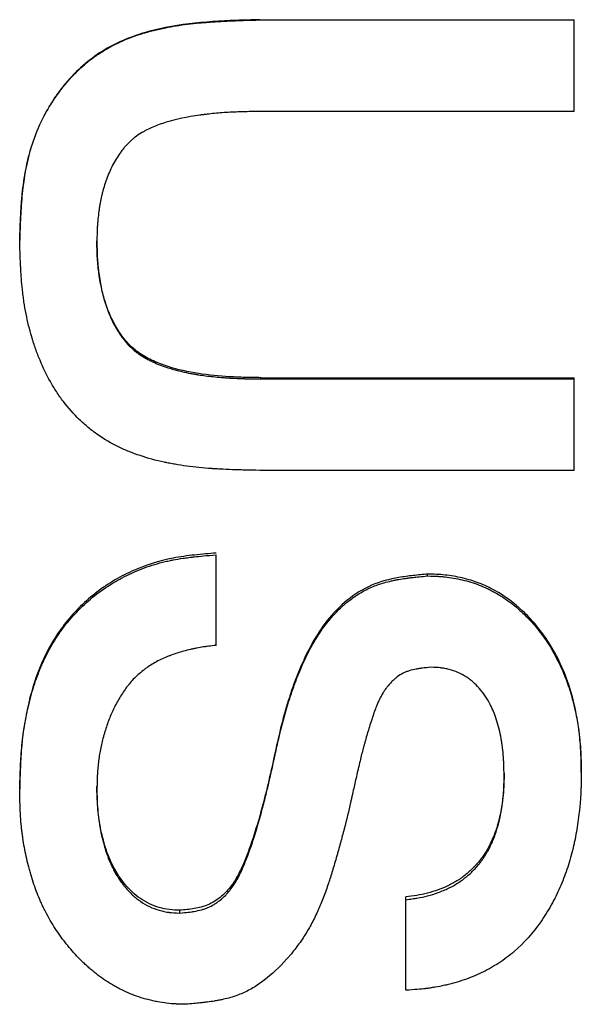
# Model space of a CAD drawing. Units: millimetres. Extents: x 0 to 420, y 0 to 297.
# Drawn here: x 236 to 238, y 230 to 233 of the extents above; entities that cross this region are included whole.
import ezdxf

# ---------------------------------------------------------------- set-up
doc = ezdxf.new("R2010")
doc.units = ezdxf.units.MM

msp = doc.modelspace()

# ---------------------------------------------------------------- linework, layer by layer
at = {"color": 7, "linetype": 'Continuous', "lineweight": 25}
for p, q in [((236.6159, 232.6833), (237.5348, 232.6833)), ((236.6159, 232.6826), (236.6159, 232.6833)), ((236.6159, 232.6826), (237.5348, 232.6826)), ((237.5348, 232.6826), (237.5348, 232.6833)), ((237.5348, 232.4152), (237.5348, 232.6826)), ((237.5348, 232.4152), (236.6188, 232.4152)), ((235.9143, 232.0353), (235.9143, 232.0379)), ((236.6188, 231.6337), (236.6188, 231.6374)), ((236.6188, 231.6374), (237.5348, 231.6374)), ((236.6188, 231.6337), (237.5348, 231.6337)), ((237.5348, 231.6337), (237.5348, 231.6374)), ((237.5348, 231.3665), (237.5348, 231.6337)), ((237.5348, 231.3665), (236.6159, 231.3665)), ((236.4887, 230.8551), (236.4887, 231.1199)), ((237.1063, 231.0583), (237.1063, 231.0637)), ((237.5553, 230.484), (237.5553, 230.4911)), ((235.9143, 230.4292), (235.9143, 230.4364)), ((237.0425, 230.1122), (237.0425, 230.1203)), ((237.0425, 229.8477), (237.0425, 230.1122)), ((236.3823, 230.0731), (236.3823, 230.0814))]:
    msp.add_line(p, q, dxfattribs=at)
for points, knots in [([(236.6159, 232.6833), (236.5929, 232.6827), (236.5469, 232.6814), (236.4549, 232.677), (236.3401, 232.6646), (236.2285, 232.6317), (236.1469, 232.5878), (236.074, 232.5308), (236.0148, 232.4583), (235.9711, 232.3768), (235.9386, 232.2903), (235.9225, 232.1988), (235.9164, 232.1069), (235.915, 232.0609), (235.9143, 232.0379)], [0, 0, 0, 0, 0.062436, 0.124861, 0.249729, 0.374864, 0.437395, 0.499924, 0.625098, 0.687439, 0.750171, 0.875127, 0.937555, 1, 1, 1, 1]), ([(235.9143, 232.0353), (235.9148, 232.0507), (235.9152, 232.0642), (235.9159, 232.0815), (235.9161, 232.0868), (235.9164, 232.094), (235.9165, 232.0962), (235.9166, 232.0995), (235.9166, 232.1005), (235.9167, 232.1021), (235.9167, 232.1026), (235.9168, 232.1033), (235.9168, 232.1036), (235.9168, 232.1041), (235.9168, 232.1041), (235.9175, 232.1173), (235.9182, 232.1295), (235.9194, 232.1468), (235.9199, 232.1523), (235.9206, 232.1605), (235.9208, 232.1632), (235.9212, 232.1671), (235.9213, 232.1684), (235.9215, 232.1704), (235.9216, 232.171), (235.9217, 232.1723), (235.9217, 232.1728), (235.9244, 232.1985), (235.9278, 232.2223), (235.9344, 232.2564), (235.9368, 232.2674), (235.9408, 232.2836), (235.9422, 232.2889), (235.9443, 232.2968), (235.9451, 232.2994), (235.9462, 232.3032), (235.9466, 232.3045), (235.9473, 232.3071), (235.9477, 232.3083), (235.9549, 232.332), (235.9631, 232.3538), (235.9773, 232.3853), (235.9824, 232.3956), (235.9905, 232.4108), (235.9933, 232.4159), (235.9991, 232.4259), (236.002, 232.4307), (236.0177, 232.4561), (236.0314, 232.4751), (236.0534, 232.5019), (236.0611, 232.5105), (236.0729, 232.5229), (236.0769, 232.527), (236.085, 232.535), (236.089, 232.5387), (236.1021, 232.5507), (236.111, 232.5582), (236.1292, 232.5724), (236.1387, 232.5791), (236.1574, 232.5914), (236.1671, 232.5972), (236.1823, 232.6055), (236.1875, 232.6082), (236.1953, 232.6121), (236.198, 232.6134), (236.202, 232.6153), (236.2033, 232.6159), (236.206, 232.6172), (236.2075, 232.6179), (236.2284, 232.6274), (236.2493, 232.6353), (236.2823, 232.6456), (236.2936, 232.6488), (236.311, 232.6532), (236.3169, 232.6546), (236.3258, 232.6567), (236.3288, 232.6573), (236.3333, 232.6583), (236.3348, 232.6586), (236.3371, 232.6591), (236.3378, 232.6592), (236.3393, 232.6595), (236.3403, 232.6597), (236.3606, 232.6638), (236.3818, 232.6672), (236.4161, 232.6715), (236.4279, 232.6728), (236.4462, 232.6745), (236.4524, 232.675), (236.4619, 232.6758), (236.4651, 232.676), (236.4699, 232.6764), (236.4715, 232.6765), (236.4739, 232.6767), (236.4747, 232.6768), (236.4763, 232.6769), (236.4773, 232.6769), (236.4881, 232.6777), (236.4989, 232.6783), (236.5162, 232.6792), (236.5221, 232.6795), (236.5312, 232.6799), (236.5343, 232.68), (236.539, 232.6802), (236.5405, 232.6803), (236.5429, 232.6804), (236.5437, 232.6804), (236.5449, 232.6804), (236.5453, 232.6804), (236.5461, 232.6805), (236.5467, 232.6805), (236.5622, 232.6811), (236.5852, 232.6818), (236.6159, 232.6826)], [0, 0, 0, 0, 0.03125, 0.03125, 0.046875, 0.046875, 0.054688, 0.054688, 0.058594, 0.058594, 0.060547, 0.060547, 0.061523, 0.061523, 0.0625, 0.0625, 0.09375, 0.09375, 0.109375, 0.109375, 0.117188, 0.117188, 0.121094, 0.121094, 0.123047, 0.123047, 0.125, 0.125, 0.1875, 0.1875, 0.21875, 0.21875, 0.234375, 0.234375, 0.242188, 0.242188, 0.246094, 0.246094, 0.25, 0.25, 0.3125, 0.3125, 0.34375, 0.34375, 0.359375, 0.359375, 0.375, 0.375, 0.4375, 0.4375, 0.46875, 0.46875, 0.484375, 0.484375, 0.5, 0.5, 0.53125, 0.53125, 0.5625, 0.5625, 0.59375, 0.59375, 0.609375, 0.609375, 0.617188, 0.617188, 0.621094, 0.621094, 0.625, 0.625, 0.6875, 0.6875, 0.71875, 0.71875, 0.734375, 0.734375, 0.742188, 0.742188, 0.746094, 0.746094, 0.748047, 0.748047, 0.75, 0.75, 0.8125, 0.8125, 0.84375, 0.84375, 0.859375, 0.859375, 0.867188, 0.867188, 0.871094, 0.871094, 0.873047, 0.873047, 0.875, 0.875, 0.90625, 0.90625, 0.921875, 0.921875, 0.929688, 0.929688, 0.933594, 0.933594, 0.935547, 0.935547, 0.936523, 0.936523, 0.9375, 0.9375, 1, 1, 1, 1]), ([(236.6188, 232.4152), (236.5992, 232.415), (236.5819, 232.4146), (236.5595, 232.414), (236.5527, 232.4138), (236.5433, 232.4135), (236.5403, 232.4133), (236.536, 232.4131), (236.5347, 232.4131), (236.5326, 232.413), (236.532, 232.4129), (236.531, 232.4129), (236.5307, 232.4129), (236.53, 232.4128), (236.5299, 232.4128), (236.5137, 232.412), (236.4984, 232.4108), (236.4762, 232.4087), (236.4689, 232.4079), (236.4581, 232.4067), (236.4545, 232.4062), (236.4492, 232.4055), (236.4474, 232.4053), (236.4447, 232.4049), (236.4439, 232.4048), (236.4426, 232.4046), (236.4421, 232.4046), (236.4412, 232.4045), (236.4409, 232.4044), (236.4037, 232.3992), (236.3712, 232.3923), (236.3286, 232.3793), (236.3155, 232.3746), (236.2974, 232.3668), (236.2916, 232.3641), (236.2833, 232.3599), (236.2806, 232.3585), (236.2766, 232.3563), (236.2753, 232.3556), (236.2734, 232.3545), (236.2728, 232.3541), (236.2718, 232.3535), (236.2715, 232.3534), (236.2709, 232.353), (236.2707, 232.3528), (236.2637, 232.3486), (236.2574, 232.3444), (236.2485, 232.3376), (236.2457, 232.3353), (236.2401, 232.3305), (236.2372, 232.3279), (236.2297, 232.3207), (236.2248, 232.3154), (236.2176, 232.3069), (236.2153, 232.3039), (236.2118, 232.2993), (236.2106, 232.2977), (236.2083, 232.2945), (236.2071, 232.2927), (236.1976, 232.2791), (236.1901, 232.2663), (236.1801, 232.2463), (236.177, 232.2395), (236.1712, 232.2256), (236.1684, 232.2184), (236.1636, 232.2042), (236.1613, 232.1971), (236.1582, 232.1863), (236.1572, 232.1827), (236.1558, 232.1773), (236.1554, 232.1755), (236.1545, 232.1719), (236.154, 232.1699), (236.1521, 232.1616), (236.1506, 232.1546), (236.1487, 232.1436), (236.148, 232.1398), (236.1468, 232.1321), (236.1462, 232.128), (236.1446, 232.1163), (236.1437, 232.1086), (236.1426, 232.0975), (236.1423, 232.0938), (236.1418, 232.0884), (236.1417, 232.0866), (236.1415, 232.0839), (236.1414, 232.083), (236.1414, 232.0817), (236.1413, 232.0813), (236.1413, 232.0804), (236.1412, 232.0798), (236.1406, 232.0696), (236.1402, 232.0546), (236.14, 232.0347)], [0, 0, 0, 0, 0.0625, 0.0625, 0.09375, 0.09375, 0.109375, 0.109375, 0.117188, 0.117188, 0.121094, 0.121094, 0.123047, 0.123047, 0.125, 0.125, 0.1875, 0.1875, 0.21875, 0.21875, 0.234375, 0.234375, 0.242188, 0.242188, 0.246094, 0.246094, 0.248047, 0.248047, 0.25, 0.25, 0.375, 0.375, 0.4375, 0.4375, 0.46875, 0.46875, 0.484375, 0.484375, 0.492188, 0.492188, 0.496094, 0.496094, 0.498047, 0.498047, 0.5, 0.5, 0.53125, 0.53125, 0.546875, 0.546875, 0.5625, 0.5625, 0.59375, 0.59375, 0.609375, 0.609375, 0.617188, 0.617188, 0.625, 0.625, 0.6875, 0.6875, 0.71875, 0.71875, 0.75, 0.75, 0.78125, 0.78125, 0.796875, 0.796875, 0.804688, 0.804688, 0.8125, 0.8125, 0.84375, 0.84375, 0.859375, 0.859375, 0.875, 0.875, 0.90625, 0.90625, 0.921875, 0.921875, 0.929688, 0.929688, 0.933594, 0.933594, 0.935547, 0.935547, 0.9375, 0.9375, 1, 1, 1, 1]), ([(236.6159, 231.3665), (236.6004, 231.3668), (236.5867, 231.3671), (236.5692, 231.3676), (236.5638, 231.3677), (236.5565, 231.3679), (236.5542, 231.368), (236.5509, 231.3681), (236.5499, 231.3681), (236.5483, 231.3682), (236.5478, 231.3682), (236.547, 231.3682), (236.5468, 231.3682), (236.5463, 231.3682), (236.5462, 231.3682), (236.5329, 231.3687), (236.5205, 231.3692), (236.503, 231.3701), (236.4974, 231.3704), (236.4891, 231.3708), (236.4864, 231.371), (236.4824, 231.3713), (236.481, 231.3714), (236.479, 231.3715), (236.4784, 231.3715), (236.4771, 231.3716), (236.4766, 231.3717), (236.45, 231.3735), (236.4255, 231.376), (236.3908, 231.3806), (236.3795, 231.3824), (236.3631, 231.3852), (236.3577, 231.3862), (236.3498, 231.3877), (236.3472, 231.3882), (236.3432, 231.389), (236.3419, 231.3893), (236.34, 231.3897), (236.3394, 231.3899), (236.3381, 231.3901), (236.3376, 231.3902), (236.312, 231.3958), (236.2885, 231.4021), (236.2552, 231.4133), (236.2444, 231.4172), (236.2287, 231.4236), (236.2236, 231.4257), (236.216, 231.4291), (236.2134, 231.4302), (236.2097, 231.432), (236.2085, 231.4325), (236.206, 231.4337), (236.2048, 231.4343), (236.1822, 231.4452), (236.1619, 231.457), (236.1332, 231.4771), (236.1239, 231.4842), (236.1103, 231.4954), (236.1059, 231.4992), (236.0971, 231.5071), (236.0927, 231.5112), (236.0719, 231.5314), (236.0564, 231.5488), (236.035, 231.577), (236.0282, 231.5867), (236.0151, 231.6068), (236.0095, 231.6161), (235.9929, 231.6456), (235.9828, 231.6664), (235.9691, 231.6992), (235.9648, 231.7104), (235.9587, 231.7276), (235.9568, 231.7333), (235.9539, 231.7421), (235.953, 231.7451), (235.9516, 231.7495), (235.9512, 231.751), (235.9503, 231.754), (235.9498, 231.7556), (235.9429, 231.7788), (235.9375, 231.8012), (235.9307, 231.8356), (235.9287, 231.8473), (235.926, 231.865), (235.9252, 231.8709), (235.924, 231.8799), (235.9237, 231.8829), (235.9231, 231.8874), (235.923, 231.8889), (235.9226, 231.8919), (235.9224, 231.8936), (235.9212, 231.9053), (235.9202, 231.9163), (235.9189, 231.9338), (235.9185, 231.9398), (235.9179, 231.9491), (235.9177, 231.9522), (235.9174, 231.9569), (235.9174, 231.9585), (235.9172, 231.9609), (235.9172, 231.9617), (235.9171, 231.963), (235.9171, 231.9634), (235.9171, 231.9642), (235.917, 231.9647), (235.9162, 231.9806), (235.9153, 232.004), (235.9143, 232.0353)], [0, 0, 0, 0, 0.03125, 0.03125, 0.046875, 0.046875, 0.054688, 0.054688, 0.058594, 0.058594, 0.060547, 0.060547, 0.061523, 0.061523, 0.0625, 0.0625, 0.09375, 0.09375, 0.109375, 0.109375, 0.117188, 0.117188, 0.121094, 0.121094, 0.123047, 0.123047, 0.125, 0.125, 0.1875, 0.1875, 0.21875, 0.21875, 0.234375, 0.234375, 0.242188, 0.242188, 0.246094, 0.246094, 0.248047, 0.248047, 0.25, 0.25, 0.3125, 0.3125, 0.34375, 0.34375, 0.359375, 0.359375, 0.367188, 0.367188, 0.371094, 0.371094, 0.375, 0.375, 0.4375, 0.4375, 0.46875, 0.46875, 0.484375, 0.484375, 0.5, 0.5, 0.5625, 0.5625, 0.59375, 0.59375, 0.625, 0.625, 0.6875, 0.6875, 0.71875, 0.71875, 0.734375, 0.734375, 0.742188, 0.742188, 0.746094, 0.746094, 0.75, 0.75, 0.8125, 0.8125, 0.84375, 0.84375, 0.859375, 0.859375, 0.867188, 0.867188, 0.871094, 0.871094, 0.875, 0.875, 0.90625, 0.90625, 0.921875, 0.921875, 0.929688, 0.929688, 0.933594, 0.933594, 0.935547, 0.935547, 0.936523, 0.936523, 0.9375, 0.9375, 1, 1, 1, 1]), ([(236.6188, 231.6374), (236.6036, 231.6376), (236.5731, 231.6379), (236.5123, 231.6405), (236.4365, 231.6479), (236.3617, 231.6639), (236.3047, 231.6854), (236.2641, 231.7068), (236.2353, 231.7317), (236.216, 231.7552), (236.1897, 231.7925), (236.1614, 231.8562), (236.1464, 231.9309), (236.1404, 231.9915), (236.1401, 232.022), (236.14, 232.0372)], [0, 0, 0, 0, 0.0625621, 0.1251206, 0.2502086, 0.3752162, 0.4377387, 0.5002331, 0.5626485, 0.5924399, 0.6251955, 0.7499534, 0.8748953, 0.9374427, 1, 1, 1, 1]), ([(236.14, 232.0347), (236.1401, 232.0245), (236.1402, 232.0156), (236.1405, 232.0042), (236.1406, 232.0007), (236.1408, 231.9959), (236.1408, 231.9944), (236.1409, 231.9922), (236.141, 231.9915), (236.141, 231.9905), (236.141, 231.9902), (236.1411, 231.9895), (236.1411, 231.9893), (236.1415, 231.9818), (236.142, 231.9745), (236.1431, 231.9631), (236.1435, 231.9593), (236.1444, 231.9514), (236.1449, 231.9475), (236.1476, 231.9266), (236.1503, 231.9107), (236.1552, 231.8884), (236.1569, 231.8812), (236.1597, 231.8707), (236.1606, 231.8673), (236.1621, 231.8622), (236.1626, 231.8605), (236.1634, 231.858), (236.1636, 231.8572), (236.1642, 231.8556), (236.1644, 231.8549), (236.1699, 231.8379), (236.1757, 231.823), (236.1852, 231.8022), (236.1886, 231.7956), (236.1938, 231.7861), (236.1955, 231.783), (236.1983, 231.7784), (236.1992, 231.7769), (236.2006, 231.7747), (236.201, 231.7739), (236.202, 231.7725), (236.2023, 231.7719), (236.2075, 231.764), (236.212, 231.7575), (236.219, 231.7484), (236.2213, 231.7455), (236.2248, 231.7413), (236.2259, 231.7399), (236.2283, 231.7373), (236.2293, 231.7361), (236.2358, 231.7289), (236.2413, 231.7236), (236.2499, 231.7161), (236.2529, 231.7137), (236.2574, 231.7103), (236.2589, 231.7091), (236.2619, 231.7069), (236.2636, 231.7057), (236.2708, 231.7009), (236.277, 231.6971), (236.287, 231.6916), (236.2904, 231.6898), (236.2958, 231.6871), (236.2976, 231.6862), (236.3003, 231.6849), (236.3013, 231.6844), (236.3031, 231.6836), (236.3042, 231.6831), (236.3116, 231.6797), (236.3185, 231.6768), (236.3292, 231.6727), (236.3328, 231.6714), (236.3383, 231.6695), (236.3401, 231.6688), (236.3439, 231.6676), (236.3459, 231.6669), (236.3614, 231.662), (236.3757, 231.6581), (236.398, 231.653), (236.4055, 231.6514), (236.417, 231.6492), (236.4209, 231.6485), (236.4268, 231.6475), (236.4287, 231.6472), (236.4317, 231.6467), (236.4327, 231.6466), (236.4347, 231.6462), (236.4358, 231.6461), (236.4503, 231.6438), (236.4647, 231.642), (236.4874, 231.6396), (236.4952, 231.6389), (236.5071, 231.6379), (236.5111, 231.6376), (236.5172, 231.6371), (236.5192, 231.637), (236.5223, 231.6368), (236.5233, 231.6367), (236.5254, 231.6366), (236.5266, 231.6365), (236.5346, 231.636), (236.542, 231.6356), (236.5534, 231.6351), (236.5572, 231.6349), (236.5631, 231.6347), (236.5651, 231.6347), (236.5681, 231.6346), (236.5691, 231.6346), (236.5706, 231.6345), (236.5711, 231.6345), (236.5721, 231.6345), (236.5728, 231.6345), (236.5832, 231.6342), (236.5985, 231.6339), (236.6188, 231.6337)], [0, 0, 0, 0, 0.03125, 0.03125, 0.046875, 0.046875, 0.054688, 0.054688, 0.058594, 0.058594, 0.060547, 0.060547, 0.0625, 0.0625, 0.09375, 0.09375, 0.109375, 0.109375, 0.125, 0.125, 0.1875, 0.1875, 0.21875, 0.21875, 0.234375, 0.234375, 0.242188, 0.242188, 0.246094, 0.246094, 0.25, 0.25, 0.3125, 0.3125, 0.34375, 0.34375, 0.359375, 0.359375, 0.367188, 0.367188, 0.371094, 0.371094, 0.375, 0.375, 0.40625, 0.40625, 0.421875, 0.421875, 0.429688, 0.429688, 0.4375, 0.4375, 0.46875, 0.46875, 0.484375, 0.484375, 0.492188, 0.492188, 0.5, 0.5, 0.53125, 0.53125, 0.546875, 0.546875, 0.554688, 0.554688, 0.558594, 0.558594, 0.5625, 0.5625, 0.59375, 0.59375, 0.609375, 0.609375, 0.617188, 0.617188, 0.625, 0.625, 0.6875, 0.6875, 0.71875, 0.71875, 0.734375, 0.734375, 0.742188, 0.742188, 0.746094, 0.746094, 0.75, 0.75, 0.8125, 0.8125, 0.84375, 0.84375, 0.859375, 0.859375, 0.867188, 0.867188, 0.871094, 0.871094, 0.875, 0.875, 0.90625, 0.90625, 0.921875, 0.921875, 0.929688, 0.929688, 0.933594, 0.933594, 0.935547, 0.935547, 0.9375, 0.9375, 1, 1, 1, 1]), ([(236.4887, 231.1251), (236.4676, 231.1234), (236.4255, 231.1198), (236.3417, 231.1086), (236.24, 231.0766), (236.1306, 231.0104), (236.0404, 230.9196), (235.9761, 230.8091), (235.9375, 230.688), (235.9208, 230.5837), (235.916, 230.4996), (235.9149, 230.4575), (235.9143, 230.4364)], [0, 0, 0, 0, 0.062653, 0.12508, 0.249956, 0.375116, 0.500111, 0.625052, 0.750114, 0.875028, 0.937479, 1, 1, 1, 1]), ([(235.9143, 230.4292), (235.9147, 230.4433), (235.915, 230.4556), (235.9155, 230.4714), (235.9157, 230.4763), (235.9159, 230.4829), (235.916, 230.485), (235.9161, 230.4879), (235.9162, 230.4889), (235.9162, 230.4903), (235.9162, 230.4908), (235.9163, 230.4914), (235.9163, 230.4917), (235.9163, 230.4921), (235.9163, 230.4922), (235.9168, 230.5043), (235.9174, 230.5154), (235.9184, 230.5312), (235.9187, 230.5363), (235.9193, 230.5438), (235.9195, 230.5462), (235.9198, 230.5498), (235.9199, 230.551), (235.9201, 230.5534), (235.9202, 230.5544), (235.9222, 230.5773), (235.9249, 230.5985), (235.9299, 230.6297), (235.9318, 230.6401), (235.9349, 230.6555), (235.936, 230.6606), (235.9376, 230.6682), (235.9382, 230.6707), (235.9394, 230.6758), (235.9399, 230.6781), (235.9458, 230.7027), (235.9518, 230.7237), (235.9617, 230.7538), (235.9652, 230.7636), (235.9707, 230.778), (235.9726, 230.7827), (235.9755, 230.7898), (235.9764, 230.7921), (235.9784, 230.7967), (235.9793, 230.7988), (235.9891, 230.8211), (235.9988, 230.8401), (236.0149, 230.8674), (236.0205, 230.8763), (236.0322, 230.8937), (236.0382, 230.9021), (236.0576, 230.9274), (236.0715, 230.9433), (236.1012, 230.9734), (236.1171, 230.9876), (236.1504, 231.0138), (236.1677, 231.0258), (236.1948, 231.0423), (236.2041, 231.0475), (236.2229, 231.0575), (236.2325, 231.0622), (236.2615, 231.0754), (236.2812, 231.083), (236.3113, 231.0926), (236.3215, 231.0955), (236.3369, 231.0994), (236.342, 231.1006), (236.3498, 231.1024), (236.3524, 231.1029), (236.3563, 231.1037), (236.3576, 231.104), (236.3602, 231.1045), (236.3617, 231.1048), (236.372, 231.1067), (236.3818, 231.1084), (236.3975, 231.1107), (236.4028, 231.1114), (236.4111, 231.1124), (236.4139, 231.1128), (236.4182, 231.1133), (236.4196, 231.1134), (236.4218, 231.1137), (236.4225, 231.1138), (236.4236, 231.1139), (236.424, 231.1139), (236.4247, 231.114), (236.4252, 231.1141), (236.4394, 231.1156), (236.4605, 231.1176), (236.4887, 231.1199)], [0, 0, 0, 0, 0.03125, 0.03125, 0.046875, 0.046875, 0.054688, 0.054688, 0.058594, 0.058594, 0.060547, 0.060547, 0.061523, 0.061523, 0.0625, 0.0625, 0.09375, 0.09375, 0.109375, 0.109375, 0.117188, 0.117188, 0.121094, 0.121094, 0.125, 0.125, 0.1875, 0.1875, 0.21875, 0.21875, 0.234375, 0.234375, 0.242188, 0.242188, 0.25, 0.25, 0.3125, 0.3125, 0.34375, 0.34375, 0.359375, 0.359375, 0.367188, 0.367188, 0.375, 0.375, 0.4375, 0.4375, 0.46875, 0.46875, 0.5, 0.5, 0.5625, 0.5625, 0.625, 0.625, 0.6875, 0.6875, 0.71875, 0.71875, 0.75, 0.75, 0.8125, 0.8125, 0.84375, 0.84375, 0.859375, 0.859375, 0.867188, 0.867188, 0.871094, 0.871094, 0.875, 0.875, 0.90625, 0.90625, 0.921875, 0.921875, 0.929688, 0.929688, 0.933594, 0.933594, 0.935547, 0.935547, 0.936523, 0.936523, 0.9375, 0.9375, 1, 1, 1, 1]), ([(237.1063, 231.0637), (237.0922, 231.0623), (237.0641, 231.0596), (237.0088, 231.0522), (236.9407, 231.0349), (236.8691, 230.9894), (236.8116, 230.9302), (236.7658, 230.8596), (236.7185, 230.7588), (236.6846, 230.6505), (236.6606, 230.5421), (236.6367, 230.4336), (236.6085, 230.3261), (236.5761, 230.2344), (236.5531, 230.1838), (236.5306, 230.1481), (236.5011, 230.1179), (236.4651, 230.0955), (236.4241, 230.0852), (236.3963, 230.0827), (236.3823, 230.0814)], [0, 0, 0, 0, 0.031763, 0.063259, 0.125112, 0.18752, 0.250777, 0.308806, 0.375568, 0.500269, 0.562636, 0.625009, 0.749727, 0.812095, 0.843342, 0.874608, 0.90623, 0.937452, 0.968392, 1, 1, 1, 1]), ([(236.3823, 230.0731), (236.3917, 230.074), (236.3999, 230.0749), (236.4104, 230.0761), (236.4136, 230.0765), (236.4179, 230.0771), (236.4193, 230.0773), (236.4212, 230.0776), (236.4219, 230.0777), (236.4228, 230.0779), (236.4231, 230.0779), (236.4237, 230.078), (236.4238, 230.0781), (236.4319, 230.0794), (236.439, 230.081), (236.449, 230.0838), (236.4522, 230.0848), (236.4568, 230.0864), (236.4583, 230.0869), (236.4613, 230.0881), (236.4626, 230.0886), (236.4703, 230.0919), (236.4764, 230.095), (236.4853, 230.1004), (236.4883, 230.1024), (236.4941, 230.1065), (236.4972, 230.1088), (236.5053, 230.1153), (236.5104, 230.12), (236.5179, 230.1275), (236.5203, 230.1301), (236.5238, 230.1342), (236.525, 230.1355), (236.5273, 230.1383), (236.5286, 230.1398), (236.5336, 230.1462), (236.5375, 230.1517), (236.5432, 230.1605), (236.545, 230.1635), (236.5478, 230.1682), (236.5487, 230.1698), (236.5501, 230.1722), (236.5505, 230.173), (236.5514, 230.1746), (236.5519, 230.1756), (236.5551, 230.1815), (236.558, 230.1874), (236.5625, 230.1968), (236.564, 230.2001), (236.5662, 230.2052), (236.567, 230.2069), (236.5681, 230.2096), (236.5685, 230.2105), (236.5693, 230.2123), (236.5697, 230.2134), (236.5748, 230.2254), (236.5795, 230.2376), (236.5867, 230.2572), (236.589, 230.264), (236.5926, 230.2745), (236.5938, 230.278), (236.5956, 230.2834), (236.5962, 230.2852), (236.5971, 230.2879), (236.5974, 230.2889), (236.598, 230.2907), (236.5983, 230.2918), (236.606, 230.3156), (236.6133, 230.3406), (236.6242, 230.3808), (236.6279, 230.3947), (236.6333, 230.4163), (236.6351, 230.4236), (236.6378, 230.4347), (236.6387, 230.4385), (236.6401, 230.4441), (236.6405, 230.446), (236.6412, 230.4489), (236.6414, 230.4498), (236.6418, 230.4513), (236.6419, 230.4518), (236.6421, 230.4527), (236.6423, 230.4534), (236.6468, 230.4728), (236.6529, 230.5), (236.6645, 230.5527), (236.668, 230.5683), (236.6727, 230.5886), (236.6742, 230.5949), (236.6762, 230.6036), (236.6769, 230.6063), (236.6779, 230.6103), (236.6782, 230.6116), (236.6787, 230.6135), (236.6788, 230.6141), (236.679, 230.615), (236.6791, 230.6153), (236.6793, 230.6159), (236.6793, 230.6161), (236.6868, 230.6458), (236.6947, 230.6736), (236.7076, 230.7134), (236.712, 230.7263), (236.7189, 230.7451), (236.7212, 230.7513), (236.7248, 230.7605), (236.726, 230.7635), (236.7278, 230.768), (236.7284, 230.7695), (236.7293, 230.7717), (236.7296, 230.7725), (236.7302, 230.774), (236.7304, 230.7745), (236.743, 230.805), (236.7558, 230.8319), (236.7762, 230.8683), (236.7832, 230.8797), (236.7939, 230.8959), (236.7975, 230.9012), (236.803, 230.9088), (236.8048, 230.9113), (236.8076, 230.915), (236.8085, 230.9162), (236.8099, 230.918), (236.8104, 230.9186), (236.8113, 230.9198), (236.8117, 230.9203), (236.8213, 230.9324), (236.8308, 230.9432), (236.8456, 230.9584), (236.8506, 230.9632), (236.8584, 230.9703), (236.861, 230.9726), (236.8649, 230.976), (236.8662, 230.9771), (236.8689, 230.9794), (236.8701, 230.9804), (236.8829, 230.9909), (236.8946, 230.9992), (236.9124, 231.0101), (236.9183, 231.0136), (236.9274, 231.0183), (236.9304, 231.0198), (236.935, 231.022), (236.9365, 231.0227), (236.9396, 231.0241), (236.9412, 231.0248), (236.9539, 231.0303), (236.9661, 231.0346), (236.986, 231.0403), (236.9929, 231.042), (237.0036, 231.0445), (237.0073, 231.0452), (237.0128, 231.0463), (237.0147, 231.0467), (237.0175, 231.0472), (237.0185, 231.0474), (237.0204, 231.0477), (237.0215, 231.0479), (237.0284, 231.0491), (237.0349, 231.0501), (237.0453, 231.0516), (237.0489, 231.0521), (237.0545, 231.0528), (237.0563, 231.053), (237.0592, 231.0534), (237.0601, 231.0535), (237.0616, 231.0537), (237.0621, 231.0537), (237.063, 231.0538), (237.0637, 231.0539), (237.0733, 231.055), (237.0874, 231.0565), (237.1063, 231.0583)], [0, 0, 0, 0, 0.015625, 0.015625, 0.023438, 0.023438, 0.027344, 0.027344, 0.029297, 0.029297, 0.030273, 0.030273, 0.03125, 0.03125, 0.046875, 0.046875, 0.054688, 0.054688, 0.058594, 0.058594, 0.0625, 0.0625, 0.078125, 0.078125, 0.085938, 0.085938, 0.09375, 0.09375, 0.109375, 0.109375, 0.117188, 0.117188, 0.121094, 0.121094, 0.125, 0.125, 0.140625, 0.140625, 0.148438, 0.148438, 0.152344, 0.152344, 0.154297, 0.154297, 0.15625, 0.15625, 0.171875, 0.171875, 0.179688, 0.179688, 0.183594, 0.183594, 0.185547, 0.185547, 0.1875, 0.1875, 0.21875, 0.21875, 0.234375, 0.234375, 0.242188, 0.242188, 0.246094, 0.246094, 0.248047, 0.248047, 0.25, 0.25, 0.3125, 0.3125, 0.34375, 0.34375, 0.359375, 0.359375, 0.367188, 0.367188, 0.371094, 0.371094, 0.373047, 0.373047, 0.374023, 0.374023, 0.375, 0.375, 0.4375, 0.4375, 0.46875, 0.46875, 0.484375, 0.484375, 0.492188, 0.492188, 0.496094, 0.496094, 0.498047, 0.498047, 0.499023, 0.499023, 0.5, 0.5, 0.5625, 0.5625, 0.59375, 0.59375, 0.609375, 0.609375, 0.617188, 0.617188, 0.621094, 0.621094, 0.623047, 0.623047, 0.625, 0.625, 0.6875, 0.6875, 0.71875, 0.71875, 0.734375, 0.734375, 0.742188, 0.742188, 0.746094, 0.746094, 0.748047, 0.748047, 0.75, 0.75, 0.78125, 0.78125, 0.796875, 0.796875, 0.804688, 0.804688, 0.808594, 0.808594, 0.8125, 0.8125, 0.84375, 0.84375, 0.859375, 0.859375, 0.867188, 0.867188, 0.871094, 0.871094, 0.875, 0.875, 0.90625, 0.90625, 0.921875, 0.921875, 0.929688, 0.929688, 0.933594, 0.933594, 0.935547, 0.935547, 0.9375, 0.9375, 0.953125, 0.953125, 0.960938, 0.960938, 0.964844, 0.964844, 0.966797, 0.966797, 0.967773, 0.967773, 0.96875, 0.96875, 1, 1, 1, 1]), ([(237.5553, 230.4911), (237.5551, 230.508), (237.5545, 230.5419), (237.5495, 230.6096), (237.5347, 230.6942), (237.5024, 230.7912), (237.4608, 230.8659), (237.4199, 230.9192), (237.3734, 230.9687), (237.3185, 231.0093), (237.2569, 231.0384), (237.208, 231.0531), (237.1573, 231.0621), (237.1233, 231.0631), (237.1063, 231.0637)], [0, 0, 0, 0, 0.062561, 0.125113, 0.250141, 0.378215, 0.500044, 0.563111, 0.625121, 0.749919, 0.811364, 0.874931, 0.937453, 1, 1, 1, 1]), ([(237.1063, 231.0583), (237.1176, 231.0579), (237.1275, 231.0575), (237.1402, 231.0568), (237.1441, 231.0566), (237.1494, 231.0562), (237.1511, 231.056), (237.1535, 231.0558), (237.1543, 231.0558), (237.1554, 231.0556), (237.1558, 231.0556), (237.1565, 231.0555), (237.1567, 231.0555), (237.1734, 231.0537), (237.1903, 231.0508), (237.2247, 231.0427), (237.2412, 231.0376), (237.2649, 231.0285), (237.2726, 231.0252), (237.284, 231.0198), (237.2877, 231.018), (237.2933, 231.0151), (237.2951, 231.0142), (237.2987, 231.0122), (237.3005, 231.0113), (237.3177, 231.0016), (237.3322, 230.9922), (237.3595, 230.9721), (237.3722, 230.9615), (237.3965, 230.9383), (237.4081, 230.926), (237.4246, 230.9066), (237.4299, 230.8999), (237.4377, 230.8897), (237.4403, 230.8863), (237.4441, 230.881), (237.4454, 230.8793), (237.4479, 230.8757), (237.4492, 230.8739), (237.469, 230.8453), (237.4851, 230.8163), (237.5056, 230.7699), (237.5118, 230.7539), (237.5202, 230.7291), (237.5229, 230.7208), (237.5266, 230.708), (237.5278, 230.7037), (237.5296, 230.6973), (237.5302, 230.6951), (237.5313, 230.6908), (237.5319, 230.6884), (237.5365, 230.6701), (237.54, 230.6536), (237.5444, 230.6285), (237.5458, 230.6201), (237.5476, 230.6073), (237.5482, 230.6031), (237.5492, 230.5945), (237.5498, 230.5901), (237.5511, 230.5777), (237.5519, 230.5693), (237.5528, 230.5566), (237.5531, 230.5523), (237.5535, 230.5459), (237.5536, 230.5437), (237.5538, 230.5405), (237.5538, 230.5394), (237.5539, 230.5377), (237.5539, 230.5372), (237.554, 230.5361), (237.554, 230.5354), (237.5545, 230.5237), (237.555, 230.5067), (237.5553, 230.484)], [0, 0, 0, 0, 0.03125, 0.03125, 0.046875, 0.046875, 0.054688, 0.054688, 0.058594, 0.058594, 0.060547, 0.060547, 0.0625, 0.0625, 0.125, 0.125, 0.1875, 0.1875, 0.21875, 0.21875, 0.234375, 0.234375, 0.242188, 0.242188, 0.25, 0.25, 0.3125, 0.3125, 0.375, 0.375, 0.4375, 0.4375, 0.46875, 0.46875, 0.484375, 0.484375, 0.492188, 0.492188, 0.5, 0.5, 0.625, 0.625, 0.6875, 0.6875, 0.71875, 0.71875, 0.734375, 0.734375, 0.742188, 0.742188, 0.75, 0.75, 0.8125, 0.8125, 0.84375, 0.84375, 0.859375, 0.859375, 0.875, 0.875, 0.90625, 0.90625, 0.921875, 0.921875, 0.929688, 0.929688, 0.933594, 0.933594, 0.935547, 0.935547, 0.9375, 0.9375, 1, 1, 1, 1]), ([(236.4887, 230.8551), (236.4802, 230.8543), (236.4729, 230.8534), (236.4634, 230.8523), (236.4605, 230.852), (236.4565, 230.8515), (236.4553, 230.8513), (236.4535, 230.8511), (236.4529, 230.851), (236.4521, 230.8509), (236.4518, 230.8508), (236.4513, 230.8508), (236.4511, 230.8507), (236.4446, 230.8498), (236.4384, 230.8488), (236.429, 230.847), (236.4259, 230.8463), (236.4195, 230.845), (236.4166, 230.8443), (236.3997, 230.8404), (236.3869, 230.8369), (236.3687, 230.831), (236.3629, 230.829), (236.3543, 230.8258), (236.3515, 230.8247), (236.3473, 230.8231), (236.3459, 230.8225), (236.3432, 230.8214), (236.342, 230.8209), (236.3283, 230.815), (236.3167, 230.8092), (236.3003, 230.7996), (236.2949, 230.7962), (236.2872, 230.791), (236.2846, 230.7892), (236.2796, 230.7855), (236.2773, 230.7838), (236.2695, 230.7777), (236.2645, 230.7735), (236.255, 230.765), (236.2504, 230.7606), (236.2421, 230.7519), (236.2379, 230.7472), (236.2319, 230.7398), (236.2299, 230.7373), (236.2269, 230.7334), (236.2259, 230.7321), (236.224, 230.7294), (236.2229, 230.7279), (236.2151, 230.7168), (236.2083, 230.7059), (236.1984, 230.6885), (236.1953, 230.6828), (236.1895, 230.6714), (236.1868, 230.6656), (236.1795, 230.6495), (236.175, 230.6382), (236.1686, 230.6202), (236.1666, 230.614), (236.1636, 230.6045), (236.1626, 230.6013), (236.1612, 230.5964), (236.1607, 230.5948), (236.1598, 230.5915), (236.1593, 230.5897), (236.1556, 230.5761), (236.1527, 230.5638), (236.1478, 230.5388), (236.1458, 230.5259), (236.1436, 230.5068), (236.1429, 230.5005), (236.1421, 230.491), (236.1419, 230.4878), (236.1416, 230.483), (236.1415, 230.4814), (236.1413, 230.4791), (236.1413, 230.4783), (236.1412, 230.4771), (236.1412, 230.4767), (236.1411, 230.4759), (236.1411, 230.4754), (236.1407, 230.4666), (236.1403, 230.4539), (236.14, 230.4369)], [0, 0, 0, 0, 0.03125, 0.03125, 0.046875, 0.046875, 0.054688, 0.054688, 0.058594, 0.058594, 0.060547, 0.060547, 0.0625, 0.0625, 0.09375, 0.09375, 0.109375, 0.109375, 0.125, 0.125, 0.1875, 0.1875, 0.21875, 0.21875, 0.234375, 0.234375, 0.242188, 0.242188, 0.25, 0.25, 0.3125, 0.3125, 0.34375, 0.34375, 0.359375, 0.359375, 0.375, 0.375, 0.40625, 0.40625, 0.4375, 0.4375, 0.46875, 0.46875, 0.484375, 0.484375, 0.492188, 0.492188, 0.5, 0.5, 0.5625, 0.5625, 0.59375, 0.59375, 0.625, 0.625, 0.6875, 0.6875, 0.71875, 0.71875, 0.734375, 0.734375, 0.742188, 0.742188, 0.75, 0.75, 0.8125, 0.8125, 0.875, 0.875, 0.90625, 0.90625, 0.921875, 0.921875, 0.929688, 0.929688, 0.933594, 0.933594, 0.935547, 0.935547, 0.9375, 0.9375, 1, 1, 1, 1]), ([(237.1159, 230.7913), (237.1064, 230.7904), (237.0982, 230.7896), (237.0876, 230.7883), (237.0844, 230.7879), (237.08, 230.7873), (237.0787, 230.787), (237.0767, 230.7867), (237.0761, 230.7866), (237.0752, 230.7865), (237.0749, 230.7864), (237.0743, 230.7863), (237.0742, 230.7863), (237.0661, 230.7848), (237.059, 230.7831), (237.0492, 230.78), (237.0461, 230.7789), (237.0416, 230.7771), (237.0401, 230.7764), (237.0373, 230.7751), (237.036, 230.7745), (237.0287, 230.7708), (237.023, 230.7673), (237.0146, 230.7611), (237.0119, 230.7589), (237.0078, 230.7553), (237.0065, 230.7541), (237.0038, 230.7516), (237.0024, 230.7502), (236.9964, 230.7441), (236.9918, 230.7389), (236.9853, 230.7304), (236.9832, 230.7276), (236.9801, 230.7231), (236.9791, 230.7215), (236.9776, 230.7192), (236.9771, 230.7185), (236.9761, 230.7169), (236.9756, 230.716), (236.9719, 230.7099), (236.9687, 230.704), (236.9641, 230.6947), (236.9626, 230.6914), (236.9604, 230.6864), (236.9596, 230.6847), (236.9586, 230.6821), (236.9582, 230.6813), (236.9577, 230.68), (236.9575, 230.6795), (236.9571, 230.6786), (236.9569, 230.6781), (236.9548, 230.6729), (236.9527, 230.6672), (236.9492, 230.6574), (236.948, 230.6539), (236.9461, 230.6483), (236.9455, 230.6464), (236.9445, 230.6435), (236.9442, 230.6425), (236.9436, 230.6405), (236.9432, 230.6394), (236.9383, 230.6244), (236.934, 230.6106), (236.9281, 230.5907), (236.9262, 230.5841), (236.9235, 230.5744), (236.9226, 230.5712), (236.9212, 230.5665), (236.9208, 230.5649), (236.9202, 230.5625), (236.92, 230.5617), (236.9195, 230.5602), (236.9193, 230.5593), (236.9163, 230.548), (236.9132, 230.5359), (236.9083, 230.5157), (236.9066, 230.5086), (236.904, 230.4974), (236.9031, 230.4935), (236.9018, 230.4877), (236.9013, 230.4857), (236.9006, 230.4827), (236.9004, 230.4817), (236.8999, 230.4797), (236.8997, 230.4785), (236.8964, 230.4641), (236.8933, 230.4506), (236.8887, 230.4302), (236.8872, 230.4235), (236.8849, 230.4133), (236.8842, 230.4099), (236.883, 230.4048), (236.8826, 230.4031), (236.8819, 230.3998), (236.8815, 230.3979), (236.8756, 230.3718), (236.8693, 230.346), (236.8589, 230.3057), (236.8553, 230.292), (236.8495, 230.271), (236.8476, 230.2639), (236.8446, 230.2532), (236.8436, 230.2496), (236.842, 230.2442), (236.8415, 230.2424), (236.8405, 230.2387), (236.84, 230.2371), (236.8349, 230.2193), (236.8306, 230.2047), (236.8245, 230.1848), (236.8225, 230.1785), (236.8196, 230.1695), (236.8187, 230.1666), (236.8173, 230.1624), (236.8168, 230.161), (236.8161, 230.1589), (236.8159, 230.1582), (236.8156, 230.1572), (236.8154, 230.1569), (236.8152, 230.1562), (236.8151, 230.156), (236.8102, 230.1413), (236.8052, 230.1277), (236.7976, 230.1083), (236.7951, 230.102), (236.7912, 230.0928), (236.7899, 230.0897), (236.7879, 230.0852), (236.7873, 230.0837), (236.786, 230.0808), (236.7854, 230.0795), (236.7786, 230.0647), (236.7723, 230.052), (236.7624, 230.0337), (236.759, 230.0278), (236.7521, 230.0161), (236.7487, 230.0106), (236.7375, 229.9933), (236.7296, 229.982), (236.7169, 229.9654), (236.7126, 229.96), (236.7059, 229.9519), (236.7036, 229.9492), (236.7002, 229.9452), (236.699, 229.9438), (236.6973, 229.9419), (236.6967, 229.9412), (236.6955, 229.9399), (236.695, 229.9393), (236.6729, 229.9145), (236.6512, 229.894), (236.6181, 229.8688), (236.607, 229.8613), (236.5846, 229.8481), (236.5732, 229.8423), (236.5507, 229.8329), (236.5385, 229.8287), (236.5186, 229.8233), (236.5117, 229.8216), (236.501, 229.8193), (236.4974, 229.8186), (236.4918, 229.8176), (236.4899, 229.8172), (236.4871, 229.8168), (236.4862, 229.8166), (236.4843, 229.8163), (236.4831, 229.8161), (236.4763, 229.815), (236.4698, 229.814), (236.4593, 229.8127), (236.4557, 229.8122), (236.4502, 229.8116), (236.4483, 229.8114), (236.4455, 229.8111), (236.4445, 229.811), (236.443, 229.8108), (236.4426, 229.8108), (236.4416, 229.8107), (236.4409, 229.8106), (236.4313, 229.8096), (236.4172, 229.8083), (236.3983, 229.8067)], [0, 0, 0, 0, 0.015625, 0.015625, 0.023438, 0.023438, 0.027344, 0.027344, 0.029297, 0.029297, 0.030273, 0.030273, 0.03125, 0.03125, 0.046875, 0.046875, 0.054688, 0.054688, 0.058594, 0.058594, 0.0625, 0.0625, 0.078125, 0.078125, 0.085938, 0.085938, 0.089844, 0.089844, 0.09375, 0.09375, 0.109375, 0.109375, 0.117188, 0.117188, 0.121094, 0.121094, 0.123047, 0.123047, 0.125, 0.125, 0.140625, 0.140625, 0.148438, 0.148438, 0.152344, 0.152344, 0.154297, 0.154297, 0.155273, 0.155273, 0.15625, 0.15625, 0.171875, 0.171875, 0.179688, 0.179688, 0.183594, 0.183594, 0.185547, 0.185547, 0.1875, 0.1875, 0.21875, 0.21875, 0.234375, 0.234375, 0.242188, 0.242188, 0.246094, 0.246094, 0.248047, 0.248047, 0.25, 0.25, 0.28125, 0.28125, 0.296875, 0.296875, 0.304688, 0.304688, 0.308594, 0.308594, 0.310547, 0.310547, 0.3125, 0.3125, 0.34375, 0.34375, 0.359375, 0.359375, 0.367188, 0.367188, 0.371094, 0.371094, 0.375, 0.375, 0.4375, 0.4375, 0.46875, 0.46875, 0.484375, 0.484375, 0.492188, 0.492188, 0.496094, 0.496094, 0.5, 0.5, 0.53125, 0.53125, 0.546875, 0.546875, 0.554688, 0.554688, 0.558594, 0.558594, 0.560547, 0.560547, 0.561523, 0.561523, 0.5625, 0.5625, 0.59375, 0.59375, 0.609375, 0.609375, 0.617188, 0.617188, 0.621094, 0.621094, 0.625, 0.625, 0.65625, 0.65625, 0.671875, 0.671875, 0.6875, 0.6875, 0.71875, 0.71875, 0.734375, 0.734375, 0.742188, 0.742188, 0.746094, 0.746094, 0.748047, 0.748047, 0.75, 0.75, 0.8125, 0.8125, 0.84375, 0.84375, 0.875, 0.875, 0.90625, 0.90625, 0.921875, 0.921875, 0.929688, 0.929688, 0.933594, 0.933594, 0.935547, 0.935547, 0.9375, 0.9375, 0.953125, 0.953125, 0.960938, 0.960938, 0.964844, 0.964844, 0.966797, 0.966797, 0.967773, 0.967773, 0.96875, 0.96875, 1, 1, 1, 1]), ([(237.3297, 230.4754), (237.3295, 230.487), (237.3293, 230.4972), (237.3288, 230.5107), (237.3286, 230.5148), (237.3283, 230.5205), (237.3282, 230.5223), (237.328, 230.5249), (237.328, 230.5258), (237.3279, 230.527), (237.3279, 230.5274), (237.3278, 230.5282), (237.3278, 230.5284), (237.3271, 230.5379), (237.3262, 230.5468), (237.3246, 230.5601), (237.324, 230.5646), (237.323, 230.5712), (237.3227, 230.5734), (237.3222, 230.5768), (237.322, 230.5779), (237.3216, 230.5801), (237.3214, 230.5811), (237.3178, 230.6019), (237.3134, 230.6202), (237.3052, 230.6457), (237.3022, 230.6538), (237.2973, 230.6656), (237.2956, 230.6694), (237.293, 230.675), (237.2921, 230.6768), (237.2907, 230.6796), (237.2902, 230.6805), (237.2895, 230.6818), (237.2893, 230.6823), (237.2888, 230.6832), (237.2887, 230.6835), (237.2791, 230.7016), (237.2686, 230.717), (237.251, 230.737), (237.2449, 230.7431), (237.2352, 230.7514), (237.2319, 230.7541), (237.2251, 230.7591), (237.2218, 230.7614), (237.2108, 230.7684), (237.203, 230.7725), (237.1867, 230.7795), (237.1779, 230.7825), (237.1646, 230.786), (237.1602, 230.787), (237.1537, 230.7882), (237.1515, 230.7886), (237.1482, 230.7891), (237.1471, 230.7892), (237.1454, 230.7894), (237.1449, 230.7895), (237.1438, 230.7897), (237.1431, 230.7897), (237.1368, 230.7905), (237.1278, 230.791), (237.1159, 230.7913)], [0, 0, 0, 0, 0.0625, 0.0625, 0.09375, 0.09375, 0.109375, 0.109375, 0.117188, 0.117188, 0.121094, 0.121094, 0.125, 0.125, 0.1875, 0.1875, 0.21875, 0.21875, 0.234375, 0.234375, 0.242188, 0.242188, 0.25, 0.25, 0.375, 0.375, 0.4375, 0.4375, 0.46875, 0.46875, 0.484375, 0.484375, 0.492188, 0.492188, 0.496094, 0.496094, 0.5, 0.5, 0.625, 0.625, 0.6875, 0.6875, 0.71875, 0.71875, 0.75, 0.75, 0.8125, 0.8125, 0.875, 0.875, 0.90625, 0.90625, 0.921875, 0.921875, 0.929688, 0.929688, 0.933594, 0.933594, 0.9375, 0.9375, 1, 1, 1, 1]), ([(237.5553, 230.484), (237.5552, 230.4712), (237.555, 230.4601), (237.5547, 230.4457), (237.5545, 230.4413), (237.5543, 230.4354), (237.5543, 230.4335), (237.5542, 230.4308), (237.5541, 230.4299), (237.5541, 230.4286), (237.5541, 230.4282), (237.554, 230.4274), (237.554, 230.4272), (237.5536, 230.4173), (237.553, 230.4079), (237.5518, 230.3936), (237.5514, 230.3888), (237.5505, 230.3791), (237.55, 230.3745), (237.5471, 230.3488), (237.5442, 230.3292), (237.5393, 230.3009), (237.5375, 230.2917), (237.5347, 230.2782), (237.5337, 230.2737), (237.5322, 230.2671), (237.5317, 230.2649), (237.5306, 230.2606), (237.5301, 230.2586), (237.5249, 230.2374), (237.5195, 230.2189), (237.5103, 230.1918), (237.507, 230.1828), (237.5002, 230.1651), (237.4965, 230.1561), (237.4854, 230.1305), (237.477, 230.1136), (237.4629, 230.0887), (237.458, 230.0804), (237.4477, 230.064), (237.4424, 230.0559), (237.4136, 230.0148), (237.3878, 229.9859), (237.3449, 229.9488), (237.3298, 229.9374), (237.3062, 229.922), (237.2982, 229.9171), (237.2858, 229.9101), (237.2817, 229.9078), (237.2754, 229.9045), (237.2733, 229.9034), (237.269, 229.9013), (237.2668, 229.9002), (237.2485, 229.8914), (237.2313, 229.8844), (237.2042, 229.8751), (237.195, 229.8723), (237.1807, 229.8683), (237.1759, 229.867), (237.1662, 229.8645), (237.1612, 229.8633), (237.1466, 229.86), (237.137, 229.8581), (237.1229, 229.8557), (237.1182, 229.8549), (237.1113, 229.8539), (237.1089, 229.8536), (237.1055, 229.8531), (237.1043, 229.8529), (237.1026, 229.8527), (237.102, 229.8527), (237.1009, 229.8525), (237.1001, 229.8524), (237.0871, 229.8509), (237.068, 229.8493), (237.0425, 229.8477)], [0, 0, 0, 0, 0.03125, 0.03125, 0.046875, 0.046875, 0.054688, 0.054688, 0.058594, 0.058594, 0.060547, 0.060547, 0.0625, 0.0625, 0.09375, 0.09375, 0.109375, 0.109375, 0.125, 0.125, 0.1875, 0.1875, 0.21875, 0.21875, 0.234375, 0.234375, 0.242188, 0.242188, 0.25, 0.25, 0.3125, 0.3125, 0.34375, 0.34375, 0.375, 0.375, 0.4375, 0.4375, 0.46875, 0.46875, 0.5, 0.5, 0.625, 0.625, 0.6875, 0.6875, 0.71875, 0.71875, 0.734375, 0.734375, 0.742188, 0.742188, 0.75, 0.75, 0.8125, 0.8125, 0.84375, 0.84375, 0.859375, 0.859375, 0.875, 0.875, 0.90625, 0.90625, 0.921875, 0.921875, 0.929688, 0.929688, 0.933594, 0.933594, 0.935547, 0.935547, 0.9375, 0.9375, 1, 1, 1, 1]), ([(237.3297, 230.4824), (237.3296, 230.4716), (237.3295, 230.4501), (237.3262, 230.4071), (237.32, 230.3658), (237.309, 230.3242), (237.2976, 230.2922), (237.2827, 230.2617), (237.265, 230.2343), (237.2456, 230.2106), (237.222, 230.1884), (237.1961, 230.169), (237.1675, 230.1532), (237.1374, 230.1409), (237.1065, 230.131), (237.0747, 230.1246), (237.0532, 230.1218), (237.0425, 230.1203)], [0, 0, 0, 0, 0.0625258, 0.1250429, 0.2500079, 0.3039048, 0.3741056, 0.4469206, 0.5000115, 0.5631565, 0.6236668, 0.687368, 0.7499581, 0.8124636, 0.8749661, 0.9374745, 1, 1, 1, 1]), ([(237.0425, 230.1122), (237.0496, 230.1132), (237.0559, 230.114), (237.0639, 230.1152), (237.0664, 230.1156), (237.0697, 230.1161), (237.0708, 230.1162), (237.0723, 230.1165), (237.0728, 230.1166), (237.0735, 230.1167), (237.0737, 230.1167), (237.0742, 230.1168), (237.0743, 230.1168), (237.0861, 230.1188), (237.0965, 230.1209), (237.1162, 230.126), (237.1265, 230.1292), (237.1427, 230.1352), (237.1479, 230.1372), (237.1553, 230.1403), (237.1578, 230.1414), (237.1626, 230.1435), (237.1647, 230.1445), (237.177, 230.1504), (237.1865, 230.1557), (237.2, 230.1645), (237.2045, 230.1676), (237.2131, 230.174), (237.2178, 230.1777), (237.2263, 230.1848), (237.2303, 230.1884), (237.2378, 230.1955), (237.2413, 230.1991), (237.2483, 230.2067), (237.2518, 230.2107), (237.257, 230.217), (237.2587, 230.2192), (237.2613, 230.2225), (237.2621, 230.2236), (237.2638, 230.2259), (237.2647, 230.2272), (237.2717, 230.2367), (237.2774, 230.2458), (237.2854, 230.2604), (237.288, 230.2656), (237.2929, 230.2755), (237.2951, 230.2804), (237.2982, 230.2876), (237.2992, 230.29), (237.301, 230.2947), (237.3018, 230.2968), (237.3043, 230.3036), (237.3059, 230.3083), (237.3091, 230.3184), (237.3107, 230.3237), (237.3129, 230.332), (237.3137, 230.3348), (237.3148, 230.3391), (237.3151, 230.3406), (237.3157, 230.3428), (237.3159, 230.3435), (237.3162, 230.345), (237.3164, 230.346), (237.3187, 230.3555), (237.3206, 230.3653), (237.3231, 230.3813), (237.3239, 230.3868), (237.3251, 230.3955), (237.3254, 230.3984), (237.3259, 230.4029), (237.3261, 230.4044), (237.3264, 230.4075), (237.3266, 230.4092), (237.3274, 230.4162), (237.3278, 230.4217), (237.3284, 230.4298), (237.3286, 230.4325), (237.3288, 230.4364), (237.3289, 230.4377), (237.329, 230.4397), (237.329, 230.4403), (237.3291, 230.4416), (237.3291, 230.4425), (237.3294, 230.4501), (237.3296, 230.4609), (237.3297, 230.4754)], [0, 0, 0, 0, 0.03125, 0.03125, 0.046875, 0.046875, 0.054688, 0.054688, 0.058594, 0.058594, 0.060547, 0.060547, 0.0625, 0.0625, 0.125, 0.125, 0.1875, 0.1875, 0.21875, 0.21875, 0.234375, 0.234375, 0.25, 0.25, 0.3125, 0.3125, 0.34375, 0.34375, 0.375, 0.375, 0.40625, 0.40625, 0.4375, 0.4375, 0.46875, 0.46875, 0.484375, 0.484375, 0.492188, 0.492188, 0.5, 0.5, 0.5625, 0.5625, 0.59375, 0.59375, 0.625, 0.625, 0.640625, 0.640625, 0.65625, 0.65625, 0.6875, 0.6875, 0.71875, 0.71875, 0.734375, 0.734375, 0.742188, 0.742188, 0.746094, 0.746094, 0.75, 0.75, 0.8125, 0.8125, 0.84375, 0.84375, 0.859375, 0.859375, 0.867188, 0.867188, 0.875, 0.875, 0.90625, 0.90625, 0.921875, 0.921875, 0.929688, 0.929688, 0.933594, 0.933594, 0.9375, 0.9375, 1, 1, 1, 1]), ([(236.3983, 229.8067), (236.3922, 229.8068), (236.3869, 229.807), (236.38, 229.8072), (236.3779, 229.8073), (236.375, 229.8074), (236.3741, 229.8074), (236.3728, 229.8075), (236.3724, 229.8075), (236.3718, 229.8075), (236.3716, 229.8076), (236.3712, 229.8076), (236.3711, 229.8076), (236.3608, 229.8081), (236.3517, 229.8088), (236.3351, 229.8108), (236.3265, 229.8122), (236.313, 229.8148), (236.3084, 229.8158), (236.2991, 229.8179), (236.2941, 229.8191), (236.2801, 229.8226), (236.2711, 229.8252), (236.2537, 229.831), (236.2455, 229.834), (236.229, 229.8409), (236.2207, 229.8446), (236.2084, 229.8507), (236.2043, 229.8528), (236.1982, 229.8561), (236.1961, 229.8572), (236.1921, 229.8595), (236.1899, 229.8607), (236.1732, 229.8704), (236.1585, 229.8802), (236.1366, 229.8968), (236.1294, 229.9027), (236.1186, 229.9119), (236.115, 229.9151), (236.1097, 229.9199), (236.1079, 229.9216), (236.1043, 229.9249), (236.1024, 229.9267), (236.0878, 229.9407), (236.0753, 229.9539), (236.0574, 229.9747), (236.0516, 229.9819), (236.0431, 229.9928), (236.0403, 229.9965), (236.0348, 230.004), (236.0319, 230.008), (236.019, 230.0263), (236.0094, 230.0416), (235.9959, 230.0655), (235.9916, 230.0737), (235.9854, 230.0861), (235.9833, 230.0903), (235.9803, 230.0966), (235.9793, 230.0988), (235.9774, 230.103), (235.9763, 230.1054), (235.9684, 230.1231), (235.962, 230.1397), (235.9531, 230.1657), (235.9503, 230.1745), (235.9462, 230.1881), (235.9449, 230.1927), (235.9423, 230.2019), (235.941, 230.2068), (235.9353, 230.2292), (235.9313, 230.2472), (235.9263, 230.2743), (235.9249, 230.2833), (235.9229, 230.2968), (235.9223, 230.3013), (235.9211, 230.3103), (235.9205, 230.315), (235.9191, 230.3281), (235.9183, 230.3371), (235.9172, 230.3508), (235.9169, 230.3554), (235.9165, 230.3624), (235.9163, 230.3647), (235.9162, 230.3683), (235.9161, 230.3694), (235.916, 230.3712), (235.916, 230.3718), (235.9159, 230.373), (235.9159, 230.3738), (235.9153, 230.3864), (235.9148, 230.4047), (235.9143, 230.4292)], [0, 0, 0, 0, 0.015625, 0.015625, 0.023438, 0.023438, 0.027344, 0.027344, 0.029297, 0.029297, 0.030273, 0.030273, 0.03125, 0.03125, 0.0625, 0.0625, 0.09375, 0.09375, 0.109375, 0.109375, 0.125, 0.125, 0.15625, 0.15625, 0.1875, 0.1875, 0.21875, 0.21875, 0.234375, 0.234375, 0.242188, 0.242188, 0.25, 0.25, 0.3125, 0.3125, 0.34375, 0.34375, 0.359375, 0.359375, 0.367188, 0.367188, 0.375, 0.375, 0.4375, 0.4375, 0.46875, 0.46875, 0.484375, 0.484375, 0.5, 0.5, 0.5625, 0.5625, 0.59375, 0.59375, 0.609375, 0.609375, 0.617188, 0.617188, 0.625, 0.625, 0.6875, 0.6875, 0.71875, 0.71875, 0.734375, 0.734375, 0.75, 0.75, 0.8125, 0.8125, 0.84375, 0.84375, 0.859375, 0.859375, 0.875, 0.875, 0.90625, 0.90625, 0.921875, 0.921875, 0.929688, 0.929688, 0.933594, 0.933594, 0.935547, 0.935547, 0.9375, 0.9375, 1, 1, 1, 1]), ([(236.3823, 230.0814), (236.3721, 230.0818), (236.3517, 230.0825), (236.3118, 230.0908), (236.2651, 230.1131), (236.2206, 230.1556), (236.1871, 230.2069), (236.1638, 230.2634), (236.1492, 230.3227), (236.1427, 230.3731), (236.1403, 230.4136), (236.1401, 230.4339), (236.14, 230.4441)], [0, 0, 0, 0, 0.062574, 0.125102, 0.249785, 0.3746, 0.499559, 0.624586, 0.749672, 0.874818, 0.937406, 1, 1, 1, 1]), ([(236.14, 230.4369), (236.14, 230.4301), (236.1401, 230.4242), (236.1402, 230.4165), (236.1403, 230.4142), (236.1404, 230.411), (236.1404, 230.41), (236.1404, 230.4086), (236.1405, 230.4081), (236.1405, 230.4072), (236.1405, 230.407), (236.1408, 230.3961), (236.1414, 230.3861), (236.1432, 230.3656), (236.1443, 230.3554), (236.1463, 230.3402), (236.147, 230.3352), (236.1486, 230.3252), (236.1494, 230.3204), (236.1522, 230.3052), (236.1543, 230.2952), (236.1581, 230.2804), (236.1594, 230.2755), (236.1615, 230.2682), (236.1622, 230.2658), (236.1637, 230.2609), (236.1644, 230.2587), (236.1686, 230.2459), (236.1723, 230.236), (236.1782, 230.222), (236.1802, 230.2174), (236.1833, 230.2107), (236.1844, 230.2085), (236.186, 230.2052), (236.1866, 230.2041), (236.1877, 230.202), (236.1882, 230.2011), (236.1939, 230.1903), (236.1992, 230.1813), (236.2076, 230.1685), (236.2105, 230.1644), (236.2149, 230.1585), (236.2164, 230.1566), (236.2187, 230.1537), (236.2194, 230.1528), (236.2209, 230.1509), (236.2216, 230.1501), (236.2296, 230.1405), (236.2368, 230.1328), (236.248, 230.1224), (236.2517, 230.1192), (236.2574, 230.1146), (236.2593, 230.1131), (236.2622, 230.111), (236.2632, 230.1103), (236.2651, 230.1089), (236.266, 230.1083), (236.2844, 230.0957), (236.3026, 230.087), (236.3268, 230.0799), (236.3317, 230.0787), (236.3391, 230.0771), (236.3416, 230.0767), (236.3454, 230.076), (236.3467, 230.0758), (236.3486, 230.0756), (236.3492, 230.0755), (236.3505, 230.0753), (236.3514, 230.0752), (236.3586, 230.0743), (236.3687, 230.0736), (236.3823, 230.0731)], [0, 0, 0, 0, 0.03125, 0.03125, 0.046875, 0.046875, 0.054688, 0.054688, 0.058594, 0.058594, 0.0625, 0.0625, 0.125, 0.125, 0.1875, 0.1875, 0.21875, 0.21875, 0.25, 0.25, 0.3125, 0.3125, 0.34375, 0.34375, 0.359375, 0.359375, 0.375, 0.375, 0.4375, 0.4375, 0.46875, 0.46875, 0.484375, 0.484375, 0.492188, 0.492188, 0.5, 0.5, 0.5625, 0.5625, 0.59375, 0.59375, 0.609375, 0.609375, 0.617188, 0.617188, 0.625, 0.625, 0.6875, 0.6875, 0.71875, 0.71875, 0.734375, 0.734375, 0.742188, 0.742188, 0.75, 0.75, 0.875, 0.875, 0.90625, 0.90625, 0.921875, 0.921875, 0.929688, 0.929688, 0.933594, 0.933594, 0.9375, 0.9375, 1, 1, 1, 1])]:
    msp.add_open_spline(points, degree=3, knots=knots, dxfattribs=at)

doc.saveas('drawing.dxf')
